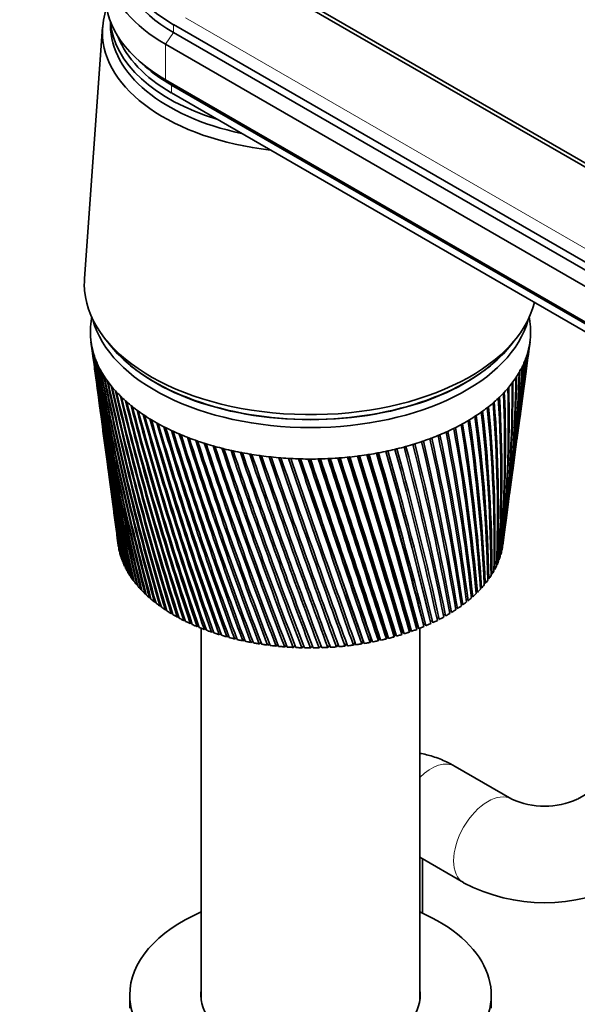
# Model space of a CAD drawing. Units: millimetres. Extents: x 0 to 1478, y 0 to 1758.
# Drawn here: x 1062 to 1132, y 438 to 560 of the extents above; entities that cross this region are included whole.
import ezdxf
from ezdxf import colors
from ezdxf.entities.mleader import LeaderData, LeaderLine
from ezdxf.math import Vec2, Vec3

# ---------------------------------------------------------------- set-up
doc = ezdxf.new("R2010")
doc.units = ezdxf.units.MM
doc.layers.add('DV6_Défaut', color=7, linetype='Continuous')
doc.layers.add('Défaut', color=7, linetype='Continuous')

# ---------------------------------------------------------------- blocks, each defined once
blk = doc.blocks.new('_DOT')
at = {"color": 0}
blk.add_line((0, 0), (-1, 0), dxfattribs=at)
at = {"color": 0, "const_width": 0.333}
blk.add_lwpolyline([(-0.1665, 0, 1), (0.1665, 0, 1)], format="xyb", close=True, dxfattribs=at)
blk = doc.blocks.new('SE5')
at = {"layer": 'DV6_Défaut', "color": 7, "linetype": 'Continuous', "lineweight": 35}
for p, q in [((1090.06, 567.22), (1180.57, 514.96)), ((1090.06, 566.73), (1180.57, 514.47)), ((1073.64, 560.2), (1073.64, 559.78)), ((1072.66, 559.51), (1070.42, 528.21)), ((1188.98, 497.77), (1081.5, 559.83)), ((1081.5, 558.85), (1188.98, 496.79)), ((1080.51, 557.38), (1187.99, 495.32)), ((1077.14, 555.37), (1077.98, 554.62)), ((1080.51, 552.97), (1187.99, 490.91)), ((1081.22, 552.31), (1188.7, 490.26)), ((1081.22, 551.33), (1188.7, 489.28)), ((1071.22, 520.35), (1071.6, 517.55)), ((1073.2, 520.46), (1073.92, 519.6)), ((1123.17, 519.6), (1123.89, 520.46)), ((1125.71, 519.23), (1125.86, 520.35)), ((1125.2, 515.4), (1125.59, 518.36)), ((1071.72, 516.67), (1072.11, 513.77)), ((1124.7, 511.69), (1125.08, 514.53)), ((1072.22, 512.89), (1072.59, 510.11)), ((1124.22, 508.12), (1124.58, 510.83)), ((1072.71, 509.24), (1073.07, 506.59)), ((1123.76, 504.67), (1124.11, 507.25)), ((1073.18, 505.72), (1073.52, 503.2)), ((1123.31, 501.34), (1123.64, 503.8)), ((1073.64, 502.33), (1073.96, 499.92)), ((1122.88, 498.12), (1123.2, 500.47)), ((1074.07, 499.06), (1074.38, 496.75)), ((1122.48, 495.07), (1122.77, 497.27)), ((1074.49, 495.91), (1074.61, 495.03)), ((1120.54, 495.69), (1120.54, 496.1)), ((1074.76, 494.23), (1074.78, 494.23)), ((1122.18, 493.96), (1122.22, 493.97)), ((1122.36, 494.58), (1122.38, 494.59)), ((1074.93, 493.62), (1074.96, 493.61)), ((1075.14, 493.01), (1075.19, 493)), ((1121.69, 492.73), (1121.77, 492.75)), ((1121.96, 493.34), (1122.02, 493.35)), ((1075.41, 492.41), (1075.46, 492.4)), ((1075.72, 491.81), (1075.78, 491.8)), ((1121.01, 491.54), (1121.12, 491.55)), ((1121.37, 492.13), (1121.47, 492.15)), ((1076.07, 491.23), (1076.15, 491.22)), ((1076.48, 490.65), (1076.56, 490.64)), ((1120.15, 490.39), (1120.29, 490.4)), ((1120.61, 490.96), (1120.73, 490.97)), ((1076.92, 490.08), (1077.02, 490.08)), ((1077.41, 489.53), (1077.52, 489.52)), ((1119.12, 489.3), (1119.29, 489.3)), ((1119.66, 489.84), (1119.81, 489.84)), ((1077.94, 488.99), (1078.06, 488.99)), ((1078.52, 488.46), (1078.65, 488.46)), ((1079.13, 487.95), (1079.27, 487.96)), ((1117.92, 488.26), (1118.12, 488.25)), ((1118.54, 488.77), (1118.73, 488.77)), ((1079.78, 487.46), (1079.93, 487.47)), ((1080.47, 486.98), (1080.63, 486.99)), ((1115.83, 486.84), (1116.08, 486.81)), ((1116.57, 487.3), (1116.8, 487.28)), ((1117.26, 487.77), (1117.48, 487.76)), ((1081.2, 486.52), (1081.37, 486.54)), ((1081.96, 486.08), (1082.14, 486.11)), ((1082.76, 485.66), (1082.94, 485.69)), ((1113.44, 485.61), (1113.71, 485.55)), ((1113.51, 485.27), (1113.44, 485.61)), ((1114.26, 486), (1114.53, 485.95)), ((1115.07, 486.41), (1115.32, 486.37)), ((1083.58, 485.26), (1083.78, 485.3)), ((1084.44, 484.89), (1084.64, 484.93)), ((1084.94, 484.68), (1084.94, 438.35)), ((1085.33, 484.53), (1085.53, 484.59)), ((1086.24, 484.2), (1086.45, 484.26)), ((1109.92, 483.9), (1109.96, 484.24)), ((1109.96, 484.24), (1110.13, 484.18)), ((1110.86, 484.21), (1110.87, 484.55)), ((1110.87, 484.55), (1111.07, 484.49)), ((1111.75, 484.88), (1111.98, 484.82)), ((1111.77, 484.54), (1111.75, 484.88)), ((1112.14, 438.35), (1112.14, 484.68)), ((1112.61, 485.23), (1112.86, 485.17)), ((1112.65, 484.89), (1112.61, 485.23)), ((1087.17, 483.89), (1087.39, 483.97)), ((1088.13, 483.61), (1088.36, 483.69)), ((1089.12, 483.36), (1089.34, 483.45)), ((1090.11, 483.12), (1090.34, 483.23)), ((1091.13, 482.92), (1091.36, 483.03)), ((1104.93, 482.74), (1105.1, 483.07)), ((1105.1, 483.07), (1105.14, 483.05)), ((1105.96, 482.92), (1106.11, 483.25)), ((1106.11, 483.25), (1106.17, 483.22)), ((1106.98, 483.13), (1107.1, 483.46)), ((1107.1, 483.46), (1107.19, 483.42)), ((1107.98, 483.36), (1108.07, 483.7)), ((1108.07, 483.7), (1108.19, 483.64)), ((1108.96, 483.62), (1109.02, 483.95)), ((1109.02, 483.95), (1109.17, 483.9)), ((1092.16, 482.74), (1092.4, 482.86)), ((1093.21, 482.59), (1093.44, 482.72)), ((1094.26, 482.46), (1094.5, 482.61)), ((1095.33, 482.37), (1095.56, 482.53)), ((1096.4, 482.3), (1096.63, 482.48)), ((1097.47, 482.26), (1097.7, 482.45)), ((1098.55, 482.24), (1098.78, 482.45)), ((1099.63, 482.26), (1099.85, 482.49)), ((1100.7, 482.3), (1100.92, 482.55)), ((1101.77, 482.37), (1101.98, 482.64)), ((1102.83, 482.47), (1103.04, 482.77)), ((1103.89, 482.59), (1104.08, 482.91)), ((1123.6, 463.41), (1116.53, 467.49)), ((1135.28, 465.45), (1131.75, 463.41)), ((1112.14, 456.17), (1117.6, 453.02)), ((1112.46, 449.23), (1112.46, 455.99)), ((1076.04, 439.03), (1076.04, 437.39)), ((1121.04, 437.39), (1121.04, 439.03))]:
    blk.add_line(p, q, dxfattribs=at)
at = {"layer": 'DV6_Défaut', "color": 7, "linetype": 'Continuous', "lineweight": 18}
for p, q in [((1082.99, 560.69), (1173.5, 508.43)), ((1081.5, 558.85), (1081.5, 559.83)), ((1080.51, 557.38), (1081.5, 558.85)), ((1080.51, 557.38), (1080.51, 552.97)), ((1081.22, 552.31), (1080.51, 552.97)), ((1081.22, 551.33), (1081.22, 552.31))]:
    blk.add_line(p, q, dxfattribs=at)
at = {"layer": 'DV6_Défaut', "color": 7, "linetype": 'Continuous', "lineweight": 35}
for centre, radius, start, end in [((1411.98, 565.29), 343.71, 187.5191, 192.5423), ((1406.95, 565.34), 338.73, 187.6659, 192.7678), ((956.22, 540.74), 170.85, 352.4725, 353.0245), ((958.88, 541.2), 168.27, 352.3723, 352.8129), ((1412.44, 568.64), 344.6, 188.1806, 193.1775), ((1407.35, 568.64), 339.54, 188.329, 193.4049), ((1413.32, 572), 345.89, 188.8308, 193.7947), ((1408.15, 571.94), 340.74, 188.9806, 194.0238), ((962.98, 532.67), 163.08, 352.3035, 355.048), ((965.68, 533.17), 160.47, 352.1516, 354.8429), ((960, 536.63), 166.56, 352.3754, 354.024), ((962.68, 537.11), 163.97, 352.248, 353.8152), ((1406.96, 562.05), 338.3, 187.5595, 192.1134), ((1414.63, 575.39), 347.6, 189.4689, 194.393), ((1409.36, 575.27), 342.35, 189.6199, 194.6236), ((1416.38, 578.81), 349.74, 190.094, 194.9716), ((1411.01, 578.62), 344.38, 190.246, 195.2033), ((969.38, 525.63), 155.79, 352.2692, 356.9586), ((965.17, 528.82), 160.39, 352.2689, 356.0926), ((967.91, 529.35), 157.75, 352.2644, 355.8921), ((970.48, 525.72), 154.68, 354.6267, 356.8792), ((969.02, 529.42), 156.61, 355.5555, 355.7867), ((1411.92, 561.94), 343.21, 187.5263, 191.8902), ((1418.6, 582.28), 352.33, 190.7051, 195.5295), ((1413.12, 582.02), 346.85, 190.8579, 195.7621), ((1421.3, 585.81), 355.4, 191.3013, 196.0657), ((967.24, 521.4), 157.35, 352.3571, 358.2267), ((970.08, 521.97), 154.61, 352.3309, 358.0381), ((966.59, 525.08), 158.48, 352.2831, 357.1536), ((971.19, 522.09), 153.5, 354.8696, 358.0452), ((1415.7, 585.48), 349.78, 191.4547, 196.2989), ((1424.54, 589.41), 358.99, 191.8818, 196.5794), ((1418.79, 589.01), 353.21, 192.0356, 196.813), ((1428.34, 593.11), 363.13, 192.4457, 197.0696), ((966.17, 514.13), 157.46, 352.9696, 0.3905), ((969.15, 514.77), 154.58, 352.6681, 0.2172), ((967.11, 517.76), 157, 352.5017, 359.3072), ((970.01, 518.36), 154.2, 352.2981, 359.1258), ((1407.35, 558.75), 338.25, 187.6423, 191.4428), ((1422.44, 592.63), 357.19, 192.5997, 197.3032), ((1432.75, 596.92), 367.88, 192.992, 197.5354), ((1426.67, 596.35), 361.74, 193.146, 197.7688), ((1437.83, 600.86), 373.29, 193.52, 197.9759), ((961.76, 506.78), 160.94, 355.3117, 2.5465), ((964.93, 507.49), 157.87, 355.0285, 2.3915), ((964.4, 510.48), 158.76, 354.1279, 1.4718), ((967.47, 511.15), 155.79, 353.8348, 1.3073), ((1412.26, 558.58), 343.1, 187.609, 191.2221), ((1431.55, 600.2), 366.94, 193.6738, 198.2087), ((1443.64, 604.97), 379.44, 194.0288, 198.39), ((1437.15, 604.21), 372.84, 194.182, 198.622), ((1450.28, 609.26), 386.41, 194.5174, 198.7769), ((953.6, 499.06), 168.21, 357.7354, 4.6579), ((957.02, 499.85), 164.9, 357.4761, 4.5234), ((958.18, 502.99), 164.06, 356.516, 3.61), ((961.47, 503.73), 160.88, 356.2441, 3.465), ((1443.54, 608.4), 379.55, 194.6699, 199.0077), ((1457.85, 613.79), 394.31, 194.985, 199.1355), ((1450.83, 612.8), 387.15, 195.1366, 199.3648), ((1466.46, 618.58), 403.27, 195.4307, 199.4649), ((1459.13, 617.47), 395.77, 195.5812, 199.6924), ((936.69, 486.92), 184.09, 1.2132, 7.5661), ((941.02, 490.61), 179.99, 0.1972, 6.69), ((944.76, 491.5), 176.36, 359.9665, 6.5779), ((947.92, 494.96), 173.48, 358.9644, 5.6858), ((951.49, 495.79), 170.01, 358.7188, 5.5624), ((1408.13, 555.43), 338.58, 187.6916, 190.7567), ((1476.28, 623.7), 413.46, 195.8538, 199.7641), ((1468.58, 622.45), 405.56, 196.0028, 199.9894), ((1487.48, 629.21), 425.06, 196.2532, 200.032), ((1479.37, 627.8), 416.73, 196.4006, 200.2548), ((911.33, 475.47), 208.83, 3.8614, 9.5243), ((915.71, 476.56), 204.53, 3.6807, 9.4474), ((922.94, 480.96), 197.44, 2.6513, 8.6123), ((927.08, 481.97), 193.39, 2.4532, 8.5236), ((932.76, 485.97), 187.91, 1.428, 7.6666), ((1412.99, 555.21), 343.37, 187.6668, 190.5388), ((1500.31, 635.2), 438.34, 196.6281, 200.2675), ((1491.73, 633.61), 429.49, 196.7736, 200.4876), ((1515.07, 641.75), 453.6, 196.9777, 200.4697), ((1505.93, 639.96), 444.16, 197.121, 200.6866), ((1532.14, 649.01), 471.25, 197.3009, 200.6375), ((1522.34, 646.99), 461.11, 197.4419, 200.8507), ((862.2, 454.91), 257.89, 7.3612, 12.033), ((867.55, 456.29), 252.61, 7.235, 11.9915), ((881.41, 462.61), 238.57, 6.2213, 11.2367), ((886.39, 463.88), 233.66, 6.0766, 11.1835), ((897.62, 469.41), 222.4, 5.0531, 10.3998), ((902.28, 470.58), 217.82, 4.8902, 10.3348), ((1552.01, 657.14), 491.81, 197.5971, 200.7696), ((1541.43, 654.85), 480.84, 197.7353, 200.9789), ((1575.35, 666.36), 515.98, 197.8651, 200.8651), ((1563.82, 663.74), 504, 198.0004, 201.0701), ((1603.03, 676.98), 544.68, 198.1042, 200.9228), ((1590.34, 673.96), 531.48, 198.2361, 201.1229), ((778.31, 423.53), 343.41, 10.5706, 14.1648), ((785.24, 425.34), 336.5, 10.4995, 14.1575), ((811.76, 435.75), 309.14, 9.5395, 13.4981), ((818.06, 437.39), 302.87, 9.4502, 13.4796), ((839.29, 446.07), 281.09, 8.4685, 12.7872), ((845.07, 447.56), 275.35, 8.3609, 12.7573), ((971.12, 518.5), 153.1, 353.0582, 356.155), ((1409.29, 552.08), 339.29, 187.7049, 190.0563), ((1414.12, 551.81), 344.03, 187.5889, 189.8415), ((1636.29, 689.39), 579.22, 198.31341, 200.94139), ((1622.13, 685.88), 564.47, 198.4417, 201.1364), ((1676.85, 704.18), 621.42, 198.49175, 200.91986), ((1660.8, 700.05), 604.67, 198.61601, 201.10929), ((1727.26, 722.21), 673.96, 198.63831, 200.85697), ((1708.71, 717.26), 654.57, 198.75817, 201.04042), ((1791.42, 744.77), 740.94, 198.75213, 200.75154), ((1769.38, 738.68), 717.89, 198.86715, 200.92862), ((1875.58, 773.96), 828.98, 198.83226, 200.6024), ((1848.45, 766.19), 800.56, 198.94191, 200.77278), ((410, 295.99), 726.66, 15.03895, 16.82188), ((413.58, 296.97), 723.02, 15.06381, 16.82854), ((425.28, 299.97), 711.14, 15.0505, 16.8679), ((531.2, 337.29), 599.89, 14.24315, 16.38082), ((537.08, 339.08), 593.8, 14.24902, 16.37531), ((543.28, 340.44), 587.68, 14.23977, 16.41638), ((619.06, 367.5), 508.28, 13.3969, 15.8947), ((625.86, 369.6), 501.19, 13.3832, 15.8764), ((629.15, 370.13), 498.12, 13.3777, 15.9198), ((685.42, 390.56), 439.33, 12.5016, 15.3634), ((694.14, 392.84), 430.58, 12.4656, 15.3779), ((737.11, 408.77), 385.85, 11.5588, 14.7867), ((744.82, 410.79), 378.13, 11.5055, 14.7904), ((1990.49, 813.36), 949.38, 198.87773, 200.40839), ((1955.35, 802.96), 912.53, 198.98136, 200.5718), ((2156.27, 869.69), 1123.38, 198.88757, 200.16835), ((2107.21, 854.7), 1071.87, 198.98431, 200.32477), ((2415.5, 957.15), 1395.85, 198.86082, 199.8812), ((2338.33, 932.83), 1314.72, 198.9493, 200.03102), ((2876.68, 1111.97), 1881.2, 198.79652, 199.5459), ((2727.17, 1063.44), 1723.78, 198.87419, 199.69068), ((3922.23, 1461.7), 2982.53, 198.6937, 199.16147), ((3575.8, 1348.15), 2617.77, 198.77132, 199.29687), ((3481.95, 1315.43), 2518.34, 198.75386, 199.30689), ((8549.45, 3006.32), 7859.59, 198.551416, 198.727062), ((6735.12, 2404.91), 5947.99, 198.620269, 198.849118), ((4784.58, 1743.09), 3888.18, 198.55587, 198.91027), ((-9079.57, -2874.25), 10725.57, 18.241654, 18.369008), ((-15130.35, -4902.21), 17107.31, 18.349758, 18.428476), ((-2547.2, -719.22), 3847.2, 18.2125, 18.56685), ((-1818.03, -450.74), 3071.5, 17.70511, 18.14512), ((-2087.91, -542.31), 3356.63, 17.79816, 18.19504), ((-1465.02, -340.28), 2701.9, 17.74985, 18.24901), ((-566.86, -32.47), 1753.49, 17.11666, 17.87923), ((-626.9, -53.2), 1817.13, 17.19389, 17.91909), ((-485.99, -8.96), 1669.57, 17.16211, 17.96127), ((-49.34, 141.03), 1208.9, 16.47611, 17.57052), ((-65.49, 135.24), 1226.16, 16.53668, 17.59984), ((-14.15, 150.66), 1172.71, 16.51313, 17.63876), ((232.84, 236.02), 912.42, 15.78346, 17.21827), ((230.89, 235.1), 914.65, 15.82656, 17.23653), ((254.1, 241.65), 890.71, 15.80867, 17.275), ((1410.84, 548.7), 340.37, 187.6819, 189.3425), ((1415.64, 548.38), 345.08, 187.5238, 189.1309), ((1412.79, 545.27), 341.85, 187.6235, 188.6162), ((1417.56, 544.9), 346.52, 187.5053, 188.4081), ((1415.14, 541.79), 343.72, 187.5288, 187.8784), ((970.01, 518.36), 154.2, 351.7068, 351.8815), ((1127.67, 472.29), 9.77, 245.3674, 294.6326), ((1127.67, 472.07), 21.56, 242.1458, 297.8542)]:
    blk.add_arc(centre, radius, start, end, dxfattribs=at)
for centre, major_axis, start_param, end_param in [((1098.54, 569.66), (24.1, 0), 0.785398, 3.926991), ((1098.54, 567.79), (25.5, 0), 2.638228, 3.926991), ((1098.54, 568.68), (24.1, 0), 3.141593, 3.926991), ((1098.54, 563.38), (25.5, 0), 3.141593, 3.926991), ((1098.54, 558.89), (-25.9, 0), 6.080616, 6.283185), ((1098.54, 559.78), (-24.9, 0), 0, 1.21859), ((1098.54, 559.78), (-24.9, 0), 0, 1.21859), ((1098.54, 560.76), (-24.9, 0), 0.04332, 1.083746), ((1098.54, 558.89), (-25.9, 0), 0, 1.376879), ((1098.54, 561.34), (24.5, 0), 3.359781, 3.926991), ((1098.54, 562.32), (24.5, 0), 3.716704, 3.926991), ((1098.54, 527.53), (-28.15, 0), 6.241741, 6.283185), ((1098.54, 527.53), (-28.15, 0), 0, 3.00014), ((1098.54, 521.57), (-27.4, 0), -0.115001, -0.08999), ((1098.54, 521.57), (27.4, 0), 0.089529, 0.115001), ((1098.54, 521.57), (-27.4, 0), 6.238075, 6.282955), ((1098.54, 521.57), (-27.4, 0), 6.193195, 6.238075), ((1098.54, 525.49), (-27.4, 0), 0.151092, 2.9905), ((1098.54, 521.57), (27.4, 0), 0.044649, 0.089529), ((1098.54, 521.57), (-27.4, 0), 3.141362, 3.186242), ((1098.54, 521.57), (27.4, 0), 3.141362, 3.186242), ((1098.54, 521.57), (27.4, 0), 6.238075, 6.282955), ((1098.54, 521.57), (-27.4, 0), 0.044649, 0.089529), ((1098.54, 521.57), (-27.4, 0), 0.089529, 0.134409), ((1098.54, 526.47), (-27.4, 0), 0.389775, 2.751817), ((1098.54, 521.57), (27.4, 0), -0.13487, -0.08999), ((1098.54, 521.57), (27.4, 0), 6.193195, 6.238075), ((1098.54, 521.57), (-27.4, 0), 0.134409, 0.179289), ((1098.54, 521.57), (-27.4, 0), 0.179289, 0.224169), ((1098.54, 526.47), (-27.35, 0), 0.450197, 2.691396), ((1098.54, 521.57), (27.4, 0), -0.22463, -0.17975), ((1098.54, 521.57), (27.4, 0), -0.17975, -0.13487), ((1098.54, 521.57), (-27.4, 0), 0.224169, 0.269049), ((1098.54, 521.57), (-27.4, 0), 0.269049, 0.313929), ((1098.54, 521.57), (27.4, 0), -0.31439, -0.26951), ((1098.54, 521.57), (27.4, 0), -0.26951, -0.22463), ((1098.54, 521.57), (-27.4, 0), 0.313929, 0.358809), ((1098.54, 521.57), (27.4, 0), -0.35927, -0.31439), ((1098.54, 521.57), (-27.4, 0), 0.358809, 0.403688), ((1098.54, 521.57), (-27.4, 0), 0.403688, 0.448568), ((1098.54, 521.57), (27.4, 0), -0.44903, -0.40415), ((1098.54, 521.57), (27.4, 0), -0.40415, -0.35927), ((1098.54, 521.57), (-27.4, 0), 0.448568, 0.493448), ((1098.54, 521.57), (-27.4, 0), 0.493448, 0.538328), ((1098.54, 521.57), (27.4, 0), -0.538789, -0.493909), ((1098.54, 521.57), (27.4, 0), -0.493909, -0.44903), ((1098.54, 521.57), (-27.4, 0), 0.538328, 0.583208), ((1098.54, 521.57), (-27.4, 0), 0.583208, 0.628088), ((1098.54, 521.57), (27.4, 0), -0.628549, -0.583669), ((1098.54, 521.57), (27.4, 0), -0.583669, -0.538789), ((1098.54, 521.57), (-27.4, 0), 0.628088, 0.672968), ((1098.54, 521.57), (-27.4, 0), 0.672968, 0.717848), ((1098.54, 521.57), (-27.4, 0), 0.717848, 0.762728), ((1098.54, 521.57), (27.4, 0), -0.763189, -0.718309), ((1098.54, 521.57), (27.4, 0), -0.718309, -0.673429), ((1098.54, 521.57), (27.4, 0), -0.673429, -0.628549), ((1098.54, 521.57), (-27.4, 0), 0.762728, 0.807608), ((1098.54, 521.57), (-27.4, 0), 0.807608, 0.852487), ((1098.54, 521.57), (27.4, 0), -0.852949, -0.808069), ((1098.54, 521.57), (27.4, 0), -0.808069, -0.763189), ((1098.54, 521.57), (-27.4, 0), 0.852487, 0.897367), ((1098.54, 521.57), (-27.4, 0), 0.897367, 0.942247), ((1098.54, 521.57), (-27.4, 0), 0.942247, 0.987127), ((1098.54, 521.57), (27.4, 0), -0.987588, -0.942708), ((1098.54, 521.57), (27.4, 0), -0.942708, -0.897828), ((1098.54, 521.57), (27.4, 0), -0.897828, -0.852949), ((1098.54, 521.57), (-27.4, 0), 0.987127, 1.032007), ((1098.54, 521.57), (-27.4, 0), 1.032007, 1.076887), ((1098.54, 521.57), (-27.4, 0), 1.076887, 1.121767), ((1098.54, 521.57), (27.4, 0), -1.122228, -1.077348), ((1098.54, 521.57), (27.4, 0), -1.077348, -1.032468), ((1098.54, 521.57), (27.4, 0), -1.032468, -0.987588), ((1098.54, 521.57), (-27.4, 0), 1.121767, 1.166647), ((1098.54, 521.57), (-27.4, 0), 1.166647, 1.211527), ((1098.54, 521.57), (-27.4, 0), 1.211527, 1.256406), ((1098.54, 521.57), (-27.4, 0), 1.256406, 1.301286), ((1098.54, 521.57), (-27.4, 0), 1.301286, 1.346166), ((1098.54, 521.57), (27.4, 0), -1.346627, -1.301748), ((1098.54, 521.57), (27.4, 0), -1.301748, -1.256868), ((1098.54, 521.57), (27.4, 0), -1.256868, -1.211988), ((1098.54, 521.57), (27.4, 0), -1.211988, -1.167108), ((1098.54, 521.57), (27.4, 0), -1.167108, -1.122228), ((1098.54, 521.57), (-27.4, 0), 1.346166, 1.391046), ((1098.54, 521.57), (-27.4, 0), 1.391046, 1.435926), ((1098.54, 521.57), (-27.4, 0), 1.435926, 1.480806), ((1098.54, 521.57), (-27.4, 0), 1.480806, 1.525686), ((1098.54, 521.57), (-27.4, 0), 1.525686, 1.570566), ((1098.54, 521.57), (27.4, 0), 4.712158, 4.757038), ((1098.54, 521.57), (27.4, 0), 4.757038, 4.801918), ((1098.54, 521.57), (27.4, 0), -1.481267, -1.436387), ((1098.54, 521.57), (27.4, 0), -1.436387, -1.391507), ((1098.54, 521.57), (27.4, 0), -1.391507, -1.346627), ((1098.54, 496.1), (-24, 0), 0.0581, 0.070708), ((1098.54, 496.1), (24, 0), -0.076539, -0.063932), ((1098.54, 496.1), (-24, 0), 0.070708, 0.090043), ((1098.54, 496.1), (-24, 0), 0.10298, 0.115587), ((1098.54, 496.1), (-24, 0), 0.115588, 0.134923), ((1098.54, 496.1), (-24, 0), 0.14786, 0.160467), ((1098.54, 496.1), (24, 0), -0.166299, -0.153692), ((1098.54, 496.1), (24, 0), -0.153692, -0.134356), ((1098.54, 496.1), (24, 0), -0.121419, -0.108812), ((1098.54, 496.1), (24, 0), -0.108812, -0.089476), ((1098.54, 496.1), (-24, 0), 0.160467, 0.179803), ((1098.54, 496.1), (-24, 0), 0.19274, 0.205347), ((1098.54, 496.1), (-24, 0), 0.205347, 0.224683), ((1098.54, 496.1), (-24, 0), 0.23762, 0.250227), ((1098.54, 496.1), (24, 0), -0.256059, -0.243452), ((1098.54, 496.1), (24, 0), -0.243452, -0.224116), ((1098.54, 496.1), (24, 0), -0.211179, -0.198572), ((1098.54, 496.1), (24, 0), -0.198572, -0.179236), ((1098.54, 496.1), (-24, 0), 0.250227, 0.269563), ((1098.54, 496.1), (-24, 0), 0.282499, 0.295107), ((1098.54, 496.1), (-24, 0), 0.295107, 0.314443), ((1098.54, 496.1), (-24, 0), 0.327379, 0.339987), ((1098.54, 496.1), (24, 0), -0.345819, -0.333211), ((1098.54, 496.1), (24, 0), -0.333211, -0.313876), ((1098.54, 496.1), (24, 0), -0.300939, -0.288331), ((1098.54, 496.1), (24, 0), -0.288332, -0.268996), ((1098.54, 496.1), (-24, 0), 0.339987, 0.359323), ((1098.54, 496.1), (-24, 0), 0.372259, 0.384867), ((1098.54, 496.1), (-24, 0), 0.384867, 0.404203), ((1098.54, 496.1), (-24, 0), 0.417139, 0.429747), ((1098.54, 496.1), (-24, 0), 0.429747, 0.449083), ((1098.54, 496.1), (24, 0), -0.435578, -0.422971), ((1098.54, 496.1), (24, 0), -0.422971, -0.403636), ((1098.54, 496.1), (24, 0), -0.390699, -0.378091), ((1098.54, 496.1), (24, 0), -0.378091, -0.358756), ((1098.54, 496.1), (-24, 0), 0.462019, 0.474626), ((1098.54, 496.1), (-24, 0), 0.474627, 0.493962), ((1098.54, 496.1), (-24, 0), 0.506899, 0.519506), ((1098.54, 496.1), (-24, 0), 0.519507, 0.538842), ((1098.54, 496.1), (24, 0), -0.525338, -0.512731), ((1098.54, 496.1), (24, 0), -0.512731, -0.493395), ((1098.54, 496.1), (24, 0), -0.480458, -0.467851), ((1098.54, 496.1), (24, 0), -0.467851, -0.448515), ((1098.54, 496.1), (-24, 0), 0.551779, 0.564386), ((1098.54, 496.1), (-24, 0), 0.564386, 0.583722), ((1098.54, 496.1), (-24, 0), 0.596659, 0.609266), ((1098.54, 496.1), (-24, 0), 0.609266, 0.628602), ((1098.54, 496.1), (24, 0), -0.647371, -0.628035), ((1098.54, 496.1), (24, 0), -0.615098, -0.602491), ((1098.54, 496.1), (24, 0), -0.602491, -0.583155), ((1098.54, 496.1), (24, 0), -0.570218, -0.557611), ((1098.54, 496.1), (24, 0), -0.557611, -0.538275), ((1098.54, 496.1), (-24, 0), 0.641539, 0.654146), ((1098.54, 496.1), (-24, 0), 0.654146, 0.673482), ((1098.54, 496.1), (-24, 0), 0.686418, 0.699026), ((1098.54, 496.1), (-24, 0), 0.699026, 0.718362), ((1098.54, 496.1), (-24, 0), 0.731298, 0.743906), ((1098.54, 496.1), (-24, 0), 0.743906, 0.763242), ((1098.54, 496.1), (24, 0), -0.749738, -0.73713), ((1098.54, 496.1), (24, 0), -0.737131, -0.717795), ((1098.54, 496.1), (24, 0), -0.704858, -0.69225), ((1098.54, 496.1), (24, 0), -0.692251, -0.672915), ((1098.54, 496.1), (24, 0), -0.659978, -0.64737), ((1098.54, 496.1), (-24, 0), 0.776178, 0.788786), ((1098.54, 496.1), (-24, 0), 0.788786, 0.808122), ((1098.54, 496.1), (-24, 0), 0.821058, 0.833666), ((1098.54, 496.1), (-24, 0), 0.833666, 0.853002), ((1098.54, 496.1), (-24, 0), 0.865938, 0.878545), ((1098.54, 496.1), (-24, 0), 0.878546, 0.897881), ((1098.54, 496.1), (24, 0), -0.884377, -0.87177), ((1098.54, 496.1), (24, 0), -0.87177, -0.852434), ((1098.54, 496.1), (24, 0), -0.839497, -0.82689), ((1098.54, 496.1), (24, 0), -0.82689, -0.807555), ((1098.54, 496.1), (24, 0), -0.794618, -0.78201), ((1098.54, 496.1), (24, 0), -0.78201, -0.762675), ((1098.54, 496.1), (-24, 0), 0.910818, 0.923425), ((1098.54, 496.1), (-24, 0), 0.923426, 0.942761), ((1098.54, 496.1), (-24, 0), 0.955698, 0.968305), ((1098.54, 496.1), (-24, 0), 0.968306, 0.987641), ((1098.54, 496.1), (-24, 0), 1.000578, 1.013185), ((1098.54, 496.1), (-24, 0), 1.013185, 1.032521), ((1098.54, 496.1), (24, 0), -1.05129, -1.031954), ((1098.54, 496.1), (24, 0), -1.019017, -1.00641), ((1098.54, 496.1), (24, 0), -1.00641, -0.987074), ((1098.54, 496.1), (24, 0), -0.974137, -0.96153), ((1098.54, 496.1), (24, 0), -0.96153, -0.942194), ((1098.54, 496.1), (24, 0), -0.929257, -0.91665), ((1098.54, 496.1), (24, 0), -0.91665, -0.897314), ((1098.54, 496.1), (-24, 0), 1.045458, 1.058065), ((1098.54, 496.1), (-24, 0), 1.058065, 1.077401), ((1098.54, 496.1), (-24, 0), 1.090338, 1.102945), ((1098.54, 496.1), (-24, 0), 1.102945, 1.122281), ((1098.54, 496.1), (-24, 0), 1.135217, 1.147825), ((1098.54, 496.1), (-24, 0), 1.147825, 1.167161), ((1098.54, 496.1), (-24, 0), 1.180097, 1.192705), ((1098.54, 496.1), (-24, 0), 1.192705, 1.212041), ((1098.54, 496.1), (-24, 0), 1.224977, 1.237585), ((1098.54, 496.1), (-24, 0), 1.237585, 1.256921), ((1098.54, 496.1), (24, 0), -1.243417, -1.230809), ((1098.54, 496.1), (24, 0), -1.230809, -1.211474), ((1098.54, 496.1), (24, 0), -1.198537, -1.185929), ((1098.54, 496.1), (24, 0), -1.185929, -1.166594), ((1098.54, 496.1), (24, 0), -1.153657, -1.141049), ((1098.54, 496.1), (24, 0), -1.14105, -1.121714), ((1098.54, 496.1), (24, 0), -1.108777, -1.09617), ((1098.54, 496.1), (24, 0), -1.09617, -1.076834), ((1098.54, 496.1), (24, 0), -1.063897, -1.05129), ((1098.54, 496.1), (-24, 0), 1.269857, 1.282465), ((1098.54, 496.1), (-24, 0), 1.282465, 1.301801), ((1098.54, 496.1), (-24, 0), 1.314737, 1.327345), ((1098.54, 496.1), (-24, 0), 1.327345, 1.34668), ((1098.54, 496.1), (-24, 0), 1.359617, 1.372224), ((1098.54, 496.1), (-24, 0), 1.372225, 1.39156), ((1098.54, 496.1), (-24, 0), 1.404497, 1.417104), ((1098.54, 496.1), (-24, 0), 1.417104, 1.43644), ((1098.54, 496.1), (-24, 0), 1.449377, 1.461984), ((1098.54, 496.1), (-24, 0), 1.461984, 1.48132), ((1098.54, 496.1), (-24, 0), 1.494257, 1.506864), ((1098.54, 496.1), (-24, 0), 1.506864, 1.5262), ((1098.54, 496.1), (-24, 0), 1.539137, 1.551744), ((1098.54, 496.1), (24, 0), 4.693337, 4.712673), ((1098.54, 496.1), (24, 0), 4.725609, 4.738217), ((1098.54, 496.1), (24, 0), 4.738217, 4.757552), ((1098.54, 496.1), (24, 0), -1.512696, -1.500089), ((1098.54, 496.1), (24, 0), -1.500089, -1.480753), ((1098.54, 496.1), (24, 0), -1.467816, -1.455209), ((1098.54, 496.1), (24, 0), -1.455209, -1.435873), ((1098.54, 496.1), (24, 0), -1.422936, -1.410329), ((1098.54, 496.1), (24, 0), -1.410329, -1.390993), ((1098.54, 496.1), (24, 0), -1.378056, -1.365449), ((1098.54, 496.1), (24, 0), -1.365449, -1.346113), ((1098.54, 496.1), (24, 0), -1.333177, -1.320569), ((1098.54, 496.1), (24, 0), -1.320569, -1.301233), ((1098.54, 496.1), (24, 0), -1.288297, -1.275689), ((1098.54, 496.1), (24, 0), -1.275689, -1.256354), ((1098.54, 439.03), (-22.5, 0), 5.361457, 6.283185), ((1098.54, 439.03), (-22.5, 0), 0, 4.063321), ((1098.54, 439.03), (-13.65, 0), 6.197567, 6.283185), ((1098.54, 439.03), (-13.65, 0), 0, 3.227211)]:
    blk.add_ellipse(centre, major_axis=major_axis, ratio=0.57735, start_param=start_param, end_param=end_param, dxfattribs=at)
at = {"layer": 'DV6_Défaut', "color": 7, "linetype": 'Continuous', "lineweight": 18}
for centre, major_axis, start_param, end_param in [((1113.53, 462.3), (-3, -5.2), 3.141593, 4.260946), ((1120.6, 458.21), (3, 5.2), 0.009382, 3.141171)]:
    blk.add_ellipse(centre, major_axis=major_axis, ratio=0.57735, start_param=start_param, end_param=end_param, dxfattribs=at)
at = {"layer": 'DV6_Défaut', "color": 7, "linetype": 'Continuous', "lineweight": 35}
for points in [[(1071.25, 520.16), (1071.24, 520.24), (1071.23, 520.31)], [(1125.83, 520.15), (1125.82, 520.07), (1125.8, 519.99)], [(1071.39, 519.45), (1071.37, 519.53), (1071.35, 519.61)], [(1071.58, 518.75), (1071.56, 518.83), (1071.53, 518.9)], [(1125.5, 518.74), (1125.48, 518.67), (1125.45, 518.59)], [(1125.69, 519.45), (1125.67, 519.37), (1125.65, 519.29)], [(1071.83, 518.06), (1071.8, 518.13), (1071.77, 518.21)], [(1072.13, 517.37), (1072.09, 517.44), (1072.06, 517.52)], [(1124.95, 517.36), (1124.92, 517.28), (1124.88, 517.21)], [(1125.25, 518.05), (1125.22, 517.97), (1125.19, 517.89)], [(1072.48, 516.69), (1072.44, 516.76), (1072.4, 516.83)], [(1072.89, 516.02), (1072.84, 516.09), (1072.79, 516.16)], [(1124.6, 516.68), (1124.56, 516.61), (1124.51, 516.53)], [(1073.34, 515.36), (1073.29, 515.43), (1073.24, 515.5)], [(1073.85, 514.71), (1073.79, 514.78), (1073.74, 514.85)], [(1123.73, 515.35), (1123.68, 515.28), (1123.63, 515.21)], [(1124.19, 516.01), (1124.14, 515.94), (1124.1, 515.86)], [(1074.41, 514.08), (1074.35, 514.15), (1074.28, 514.22)], [(1075.02, 513.46), (1074.95, 513.53), (1074.88, 513.59)], [(1122.67, 514.07), (1122.6, 514), (1122.54, 513.93)], [(1123.23, 514.71), (1123.17, 514.63), (1123.11, 514.56)], [(1075.67, 512.86), (1075.6, 512.93), (1075.52, 512.99)], [(1076.37, 512.28), (1076.29, 512.34), (1076.21, 512.4)], [(1121.41, 512.85), (1121.33, 512.79), (1121.25, 512.72)], [(1122.06, 513.46), (1121.99, 513.39), (1121.92, 513.32)], [(1077.12, 511.71), (1077.03, 511.77), (1076.95, 511.83)], [(1077.9, 511.17), (1077.81, 511.23), (1077.73, 511.28)], [(1119.17, 511.16), (1119.08, 511.1), (1118.99, 511.04)], [(1119.96, 511.71), (1119.88, 511.64), (1119.79, 511.58)], [(1120.7, 512.27), (1120.62, 512.21), (1120.54, 512.14)], [(1078.73, 510.64), (1078.64, 510.7), (1078.55, 510.75)], [(1079.6, 510.14), (1079.5, 510.19), (1079.41, 510.25)], [(1117.47, 510.14), (1117.37, 510.08), (1117.27, 510.03)], [(1118.34, 510.64), (1118.25, 510.58), (1118.15, 510.52)], [(1080.51, 509.66), (1080.41, 509.71), (1080.31, 509.76)], [(1081.45, 509.21), (1081.35, 509.25), (1081.24, 509.3)], [(1082.43, 508.78), (1082.32, 508.82), (1082.21, 508.87)], [(1114.64, 508.77), (1114.53, 508.73), (1114.42, 508.68)], [(1115.62, 509.2), (1115.51, 509.15), (1115.41, 509.1)], [(1116.56, 509.66), (1116.46, 509.6), (1116.36, 509.55)], [(1083.44, 508.37), (1083.33, 508.41), (1083.22, 508.46)], [(1084.48, 507.99), (1084.37, 508.03), (1084.25, 508.07)], [(1085.55, 507.64), (1085.43, 507.68), (1085.31, 507.72)], [(1111.52, 507.64), (1111.4, 507.6), (1111.28, 507.56)], [(1112.59, 507.99), (1112.47, 507.95), (1112.36, 507.91)], [(1113.63, 508.37), (1113.52, 508.32), (1113.4, 508.28)], [(1086.65, 507.32), (1086.53, 507.35), (1086.4, 507.39)], [(1087.77, 507.03), (1087.64, 507.06), (1087.52, 507.09)], [(1088.91, 506.76), (1088.78, 506.79), (1088.65, 506.82)], [(1090.07, 506.53), (1089.94, 506.55), (1089.81, 506.58)], [(1091.25, 506.32), (1091.12, 506.34), (1090.98, 506.36)], [(1105.82, 506.32), (1105.69, 506.3), (1105.56, 506.28)], [(1107, 506.53), (1106.87, 506.5), (1106.74, 506.48)], [(1108.16, 506.76), (1108.04, 506.73), (1107.91, 506.7)], [(1109.3, 507.03), (1109.18, 506.99), (1109.05, 506.96)], [(1110.42, 507.32), (1110.3, 507.28), (1110.18, 507.25)], [(1092.44, 506.15), (1092.31, 506.17), (1092.17, 506.18)], [(1093.64, 506.01), (1093.51, 506.02), (1093.38, 506.03)], [(1094.86, 505.9), (1094.72, 505.91), (1094.59, 505.92)], [(1096.08, 505.82), (1095.94, 505.82), (1095.81, 505.83)], [(1097.31, 505.77), (1097.17, 505.77), (1097.03, 505.77)], [(1098.54, 505.75), (1098.4, 505.75), (1098.26, 505.75)], [(1099.76, 505.77), (1099.63, 505.76), (1099.49, 505.76)], [(1100.99, 505.82), (1100.86, 505.81), (1100.72, 505.8)], [(1102.21, 505.9), (1102.08, 505.88), (1101.94, 505.87)], [(1103.43, 506.01), (1103.29, 505.99), (1103.16, 505.98)], [(1104.63, 506.15), (1104.5, 506.13), (1104.37, 506.11)]]:
    blk.add_open_spline(points, degree=2, dxfattribs=at)
blk.add_open_spline([(1116.53, 467.49), (1116.14, 467.71), (1115.31, 468.16), (1113.81, 468.75), (1112.69, 469.02), (1112.14, 469.11)], degree=3, knots=[0, 0, 0, 0, 0.2530469, 0.6424234, 1, 1, 1, 1], dxfattribs=at)

msp = doc.modelspace()

# ---------------------------------------------------------------- block references
at = {"layer": 'Défaut'}
msp.add_blockref('SE5', (0, 0), dxfattribs=at)

# ---------------------------------------------------------------- leaders
at = {"layer": 'Défaut', "color": 7, "linetype": 'Continuous', "lineweight": 18}
ml = msp.add_multileader_mtext('Standard', dxfattribs=at)
ml.set_content('{\\pxsm0.9;\\fSolid Edge ISO|b1||i0||c0|p34;\\W1.;10/02/2020\\P}', color=256)
ml.set_leader_properties()
ml.set_arrow_properties(name='DOT')
ml.build(insert=Vec2(0, 0))
ml.multileader.update_dxf_attribs({"leader_type": 0, "dogleg_length": 0, "arrow_head_size": 12})
ctx = ml.context
ctx.base_point, ctx.char_height, ctx.arrow_head_size, ctx.landing_gap_size = Vec3(1390.41, 1750.71), 12, 12, 4.2
notes = []
notes.append((ctx, [(0, (0, 0, 0), (0, 0), (1, 0), 1, [])]))
ctx.mtext.insert = Vec3(1392.41, 1756.83)
for ctx, leaders in notes:
    for number, flags, end, landing, length, lines in leaders:
        leader = LeaderData()
        leader.index, (leader.has_last_leader_line, leader.has_dogleg_vector, leader.attachment_direction) = number, flags
        leader.last_leader_point, leader.dogleg_vector, leader.dogleg_length = Vec3(end), Vec3(landing), length
        for number, points, colour, breaks in lines:
            line = LeaderLine()
            line.index, line.vertices, line.color, line.breaks = number, Vec3.list(points), colors.encode_raw_color(colour), breaks
            leader.lines.append(line)
        ctx.leaders.append(leader)

doc.saveas('drawing.dxf')
